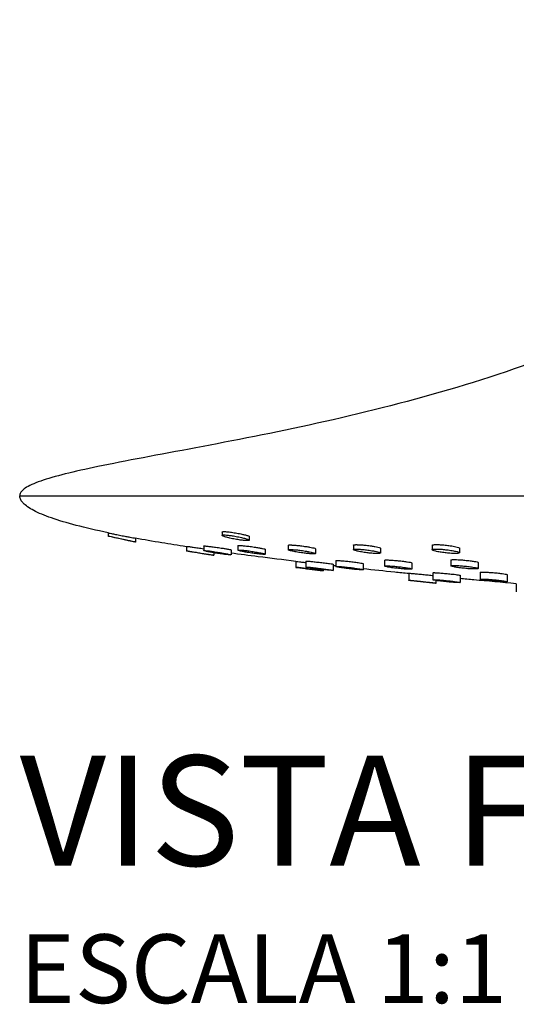
# Model space of a CAD drawing. Units: millimetres. Extents: x -615 to 616, y -195 to 637.
# Drawn here: x -139 to -66, y 282 to 425 of the extents above; entities that cross this region are included whole.
import ezdxf

# ---------------------------------------------------------------- set-up
doc = ezdxf.new("R2010")
doc.units = ezdxf.units.MM
doc.header["$LTSCALE"] = 100
doc.styles.add('Legenda', font='segoeui.ttf', dxfattribs={"height": 8})

# ---------------------------------------------------------------- blocks, each defined once
blk = doc.blocks.new('2107.BL.TET.MT_V1')
for p, q in [((-138.5, -280.76), (138.5, -280.76)), ((-125.64, -286.16), (-125.64, -286.65)), ((-109.07, -286.04), (-109.07, -286.52)), ((-121.68, -286.94), (-121.68, -287.5)), ((-105.11, -286.7), (-105.11, -287.24)), ((-114.25, -288.13), (-114.25, -288.79)), ((-114.25, -288.18), (-114.25, -288.79)), ((-111.73, -288.08), (-111.73, -288.75)), ((-110.29, -289.05), (-110.29, -289.43)), ((-107.77, -288.65), (-107.77, -289.36)), ((-106.76, -288.02), (-106.76, -288.68)), ((-102.8, -288.56), (-102.8, -289.27)), ((-99.45, -287.97), (-99.45, -288.63)), ((-95.5, -288.47), (-95.5, -289.17)), ((-89.97, -287.95), (-89.97, -288.61)), ((-86.01, -288.4), (-86.01, -289.1)), ((-78.52, -287.97), (-78.52, -288.63)), ((-74.56, -288.37), (-74.56, -289.06)), ((-98.33, -290.31), (-98.33, -291.18)), ((-96.87, -290.28), (-96.87, -291.14)), ((-92.91, -290.73), (-92.91, -291.63)), ((-92.52, -290.2), (-92.52, -291.06)), ((-88.57, -290.63), (-88.57, -291.53)), ((-85.43, -290.14), (-85.43, -291)), ((-81.47, -290.53), (-81.47, -291.43)), ((-75.79, -290.11), (-75.79, -290.97)), ((-71.83, -290.46), (-71.83, -291.35)), ((-94.38, -291.5), (-94.38, -291.68)), ((-81.93, -292.1), (-81.93, -293.06)), ((-81.91, -292.04), (-81.91, -293.06)), ((-78.41, -291.97), (-78.41, -292.99)), ((-71.56, -291.9), (-71.56, -292.92)), ((-77.96, -293.08), (-77.96, -293.49)), ((-74.45, -292.34), (-74.45, -293.39)), ((-67.6, -292.23), (-67.6, -293.28)), ((-66.28, -293.57), (-66.28, -294.73))]:
    blk.add_line(p, q)
for points, knots in [([(-13.45, -211.51), (-13.45, -211.84), (-13.51, -212.24), (-13.84, -213.75), (-14.31, -215.12), (-16.81, -220.89), (-20.09, -226.66), (-27.79, -236.96), (-31.65, -241.4), (-42.22, -251.12), (-49.45, -255.38), (-69.36, -263.85), (-82.8, -267.47), (-107.7, -272.98), (-119.14, -274.87), (-130.64, -277.25), (-133.48, -277.94), (-136.43, -278.97), (-137.19, -279.31), (-137.89, -279.79), (-138.04, -279.91), (-138.23, -280.11), (-138.29, -280.19), (-138.41, -280.38), (-138.46, -280.49), (-138.49, -280.66), (-138.5, -280.71), (-138.5, -280.76)], [0, 0, 0, 0, 0.022467, 0.022467, 0.072225, 0.072225, 0.199417, 0.199417, 0.291913, 0.291913, 0.424159, 0.424159, 0.624159, 0.624159, 0.824159, 0.824159, 0.912079, 0.912079, 0.95604, 0.95604, 0.971193, 0.971193, 0.980367, 0.980367, 0.994012, 0.994012, 1, 1, 1, 1]), ([(-125.64, -286.16), (-127.35, -285.8), (-128.9, -285.44), (-131.64, -284.72), (-132.84, -284.36), (-134.9, -283.64), (-135.76, -283.28), (-137.13, -282.56), (-137.64, -282.2), (-138.1, -281.72), (-138.19, -281.61), (-138.37, -281.32), (-138.45, -281.15), (-138.49, -280.91), (-138.5, -280.83), (-138.5, -280.76)], [0.6708597, 0.6708597, 0.6708597, 0.6708597, 0.7366878, 0.7366878, 0.8025158, 0.8025158, 0.8683439, 0.8683439, 0.9341719, 0.9341719, 0.9552627, 0.9552627, 0.9866556, 0.9866556, 1, 1, 1, 1]), ([(-125.64, -286.16), (-125.64, -286.16), (-125.64, -286.16), (-125.64, -286.16), (-125.64, -286.16), (-125.63, -286.17), (-125.63, -286.17), (-125.6, -286.17), (-125.55, -286.18), (-125.41, -286.21), (-125.3, -286.24), (-124.98, -286.3), (-124.78, -286.34), (-124.31, -286.43), (-124.06, -286.48), (-123.54, -286.59), (-123.29, -286.63), (-123.05, -286.68)], [-9.547263, -9.547263, -9.547263, -9.547263, -9.475491, -9.475491, -9.239135, -9.239135, -8.846195, -8.846195, -7.611459, -7.611459, -5.944062, -5.944062, -3.981993, -3.981993, -1.929159, -1.929159, 0, 0, 0, 0]), ([(-106.09, -286.89), (-106.32, -286.83), (-106.57, -286.77), (-107.1, -286.67), (-107.36, -286.62), (-107.81, -286.55), (-108, -286.53), (-108.34, -286.49), (-108.49, -286.47), (-108.66, -286.47), (-108.69, -286.46), (-108.74, -286.46), (-108.76, -286.46), (-108.79, -286.46), (-108.8, -286.46), (-108.83, -286.46), (-108.84, -286.46), (-108.88, -286.46), (-108.9, -286.46), (-109, -286.47), (-109.05, -286.49), (-109.08, -286.53), (-109.07, -286.55), (-108.97, -286.62), (-108.88, -286.66), (-108.63, -286.75), (-108.46, -286.8), (-108.05, -286.91), (-107.8, -286.96), (-107.29, -287.07), (-107.03, -287.11), (-106.54, -287.19), (-106.32, -287.22), (-105.92, -287.27), (-105.75, -287.28), (-105.56, -287.29), (-105.52, -287.29), (-105.46, -287.29), (-105.44, -287.29), (-105.4, -287.29), (-105.39, -287.29), (-105.36, -287.29), (-105.34, -287.29), (-105.29, -287.29), (-105.27, -287.29), (-105.15, -287.28), (-105.11, -287.26), (-105.12, -287.21), (-105.16, -287.18), (-105.31, -287.11), (-105.42, -287.07), (-105.71, -286.98), (-105.89, -286.93), (-106.09, -286.89)], [0, 0, 0, 0, 2.074527, 2.074527, 4.064784, 4.064784, 5.669896, 5.669896, 7.19254, 7.19254, 7.610405, 7.610405, 7.851296, 7.851296, 8.035256, 8.035256, 8.271072, 8.271072, 8.677709, 8.677709, 10.254547, 10.254547, 11.78337, 11.78337, 13.512904, 13.512904, 15.420542, 15.420542, 17.49523, 17.49523, 19.497119, 19.497119, 21.257177, 21.257177, 22.982984, 22.982984, 23.464962, 23.464962, 23.74095, 23.74095, 23.973305, 23.973305, 24.247543, 24.247543, 24.734963, 24.734963, 26.707725, 26.707725, 28.302212, 28.302212, 30.068718, 30.068718, 31.847658, 31.847658, 31.847658, 31.847658]), ([(-109.07, -286.04), (-109.07, -286.03), (-109.06, -286.02), (-109.02, -286), (-108.99, -286), (-108.94, -285.99), (-108.91, -285.99), (-108.86, -285.98), (-108.84, -285.98), (-108.81, -285.98), (-108.8, -285.98), (-108.77, -285.98), (-108.76, -285.98), (-108.72, -285.98), (-108.69, -285.99), (-108.6, -285.99), (-108.52, -285.99), (-108.27, -286.01), (-108.07, -286.03), (-107.63, -286.09), (-107.38, -286.13), (-106.87, -286.22), (-106.6, -286.26), (-106.36, -286.32)], [-9.850679, -9.850679, -9.850679, -9.850679, -8.898337, -8.898337, -8.159396, -8.159396, -7.589782, -7.589782, -7.318205, -7.318205, -7.110096, -7.110096, -6.912432, -6.912432, -6.581532, -6.581532, -5.732047, -5.732047, -3.957234, -3.957234, -2.040581, -2.040581, 0, 0, 0, 0]), ([(-106.36, -286.32), (-106.16, -286.36), (-105.97, -286.4), (-105.62, -286.48), (-105.47, -286.53), (-105.25, -286.6), (-105.18, -286.63), (-105.12, -286.67), (-105.11, -286.68), (-105.11, -286.7)], [-31.782416, -31.782416, -31.782416, -31.782416, -30.112173, -30.112173, -28.278226, -28.278226, -26.602478, -26.602478, -25.741574, -25.741574, -25.741574, -25.741574]), ([(-122.79, -287.27), (-123.01, -287.23), (-123.24, -287.18), (-123.75, -287.07), (-124.01, -287.01), (-124.51, -286.91), (-124.74, -286.85), (-125.12, -286.77), (-125.27, -286.74), (-125.5, -286.69), (-125.58, -286.67), (-125.62, -286.66), (-125.63, -286.66), (-125.64, -286.66), (-125.64, -286.65), (-125.64, -286.65), (-125.64, -286.65), (-125.64, -286.65)], [0, 0, 0, 0, 1.876771, 1.876771, 3.913293, 3.913293, 5.935949, 5.935949, 7.719094, 7.719094, 9.487025, 9.487025, 9.897027, 9.897027, 10.160928, 10.160928, 10.30254, 10.30254, 10.30254, 10.30254]), ([(-123.05, -286.68), (-122.85, -286.72), (-122.65, -286.76), (-122.31, -286.82), (-122.16, -286.85), (-121.89, -286.9), (-121.78, -286.92), (-121.71, -286.93), (-121.7, -286.94), (-121.69, -286.94), (-121.68, -286.94), (-121.68, -286.94), (-121.68, -286.94), (-121.68, -286.94)], [-31.798693, -31.798693, -31.798693, -31.798693, -30.128527, -30.128527, -28.508632, -28.508632, -26.52842, -26.52842, -25.921699, -25.921699, -25.615462, -25.615462, -25.447119, -25.447119, -25.447119, -25.447119]), ([(-121.68, -287.5), (-121.68, -287.5), (-121.68, -287.5), (-121.68, -287.5), (-121.68, -287.5), (-121.69, -287.5), (-121.69, -287.5), (-121.73, -287.49), (-121.77, -287.48), (-121.9, -287.46), (-121.99, -287.44), (-122.21, -287.39), (-122.33, -287.37), (-122.56, -287.32), (-122.67, -287.3), (-122.79, -287.27)], [26.227426, 26.227426, 26.227426, 26.227426, 26.279106, 26.279106, 26.539276, 26.539276, 26.94537, 26.94537, 28.140773, 28.140773, 29.60398, 29.60398, 30.823176, 30.823176, 31.846076, 31.846076, 31.846076, 31.846076]), ([(-114.25, -288.18), (-115.48, -287.99), (-116.67, -287.8), (-119.17, -287.39), (-120.46, -287.17), (-121.68, -286.94)], [0.54798891, 0.54798891, 0.54798891, 0.54798891, 0.58255808, 0.58255808, 0.62361367, 0.62361367, 0.62361367, 0.62361367]), ([(-89.97, -287.95), (-89.97, -287.93), (-89.94, -287.92), (-89.86, -287.9), (-89.84, -287.9), (-89.77, -287.89), (-89.72, -287.89), (-89.64, -287.88), (-89.61, -287.88), (-89.55, -287.88), (-89.53, -287.88), (-89.47, -287.88), (-89.45, -287.88), (-89.37, -287.89), (-89.32, -287.89), (-89.12, -287.89), (-88.96, -287.9), (-88.57, -287.93), (-88.35, -287.95), (-87.86, -288.01), (-87.6, -288.04), (-87.36, -288.07)], [-9.523264, -9.523264, -9.523264, -9.523264, -8.057617, -8.057617, -7.499982, -7.499982, -6.708372, -6.708372, -6.31821, -6.31821, -6.015415, -6.015415, -5.685416, -5.685416, -5.162467, -5.162467, -3.721683, -3.721683, -1.979052, -1.979052, 0, 0, 0, 0]), ([(-78.52, -287.97), (-78.52, -287.95), (-78.49, -287.93), (-78.4, -287.9), (-78.34, -287.9), (-78.21, -287.88), (-78.14, -287.88), (-78.03, -287.88), (-78, -287.88), (-77.93, -287.87), (-77.9, -287.87), (-77.85, -287.87), (-77.82, -287.87), (-77.75, -287.88), (-77.71, -287.88), (-77.56, -287.88), (-77.45, -287.88), (-77.11, -287.9), (-76.88, -287.92), (-76.38, -287.97), (-76.13, -288), (-75.89, -288.03)], [-9.570421, -9.570421, -9.570421, -9.570421, -8.15822, -8.15822, -7.001964, -7.001964, -6.122375, -6.122375, -5.714583, -5.714583, -5.409402, -5.409402, -5.125887, -5.125887, -4.741354, -4.741354, -3.760855, -3.760855, -1.940842, -1.940842, 0, 0, 0, 0]), ([(-114.25, -288.13), (-114.25, -288.13), (-114.24, -288.13), (-114.24, -288.12), (-114.24, -288.12), (-114.23, -288.12), (-114.22, -288.13), (-114.2, -288.13), (-114.18, -288.13), (-114.08, -288.14), (-113.97, -288.15), (-113.67, -288.19), (-113.48, -288.22), (-113.04, -288.28), (-112.79, -288.32), (-112.28, -288.39), (-112.02, -288.43), (-111.77, -288.47)], [-9.196548, -9.196548, -9.196548, -9.196548, -8.951298, -8.951298, -8.636283, -8.636283, -8.275112, -8.275112, -7.670625, -7.670625, -5.852821, -5.852821, -3.978927, -3.978927, -1.974023, -1.974023, 0, 0, 0, 0]), ([(-111.77, -289.22), (-112.01, -289.19), (-112.26, -289.15), (-112.77, -289.06), (-113.02, -289.02), (-113.48, -288.94), (-113.67, -288.91), (-113.97, -288.85), (-114.09, -288.83), (-114.2, -288.81), (-114.23, -288.8), (-114.25, -288.8), (-114.25, -288.8), (-114.25, -288.79)], [0, 0, 0, 0, 1.90908, 1.90908, 3.940642, 3.940642, 5.903991, 5.903991, 7.675253, 7.675253, 8.834651, 8.834651, 9.244266, 9.244266, 9.244266, 9.244266]), ([(-111.72, -289.18), (-111.96, -289.14), (-112.22, -289.09), (-112.74, -289.01), (-112.99, -288.97), (-113.44, -288.9), (-113.63, -288.87), (-113.95, -288.83), (-114.07, -288.81), (-114.18, -288.8), (-114.2, -288.8), (-114.22, -288.79), (-114.23, -288.79), (-114.24, -288.79), (-114.24, -288.79), (-114.25, -288.79), (-114.25, -288.79), (-114.24, -288.8), (-114.23, -288.8), (-114.17, -288.81), (-114.08, -288.83), (-113.82, -288.88), (-113.68, -288.91), (-113.32, -288.97), (-113.11, -289), (-112.64, -289.08), (-112.39, -289.12), (-111.87, -289.21), (-111.61, -289.25), (-111.15, -289.32), (-110.95, -289.35), (-110.61, -289.4), (-110.48, -289.41), (-110.37, -289.43), (-110.34, -289.43), (-110.32, -289.43), (-110.31, -289.43), (-110.3, -289.43), (-110.29, -289.43), (-110.29, -289.43), (-110.29, -289.43), (-110.29, -289.43), (-110.3, -289.42), (-110.37, -289.41), (-110.47, -289.39), (-110.73, -289.34), (-110.88, -289.32), (-111.25, -289.25), (-111.47, -289.22), (-111.72, -289.18)], [0, 0, 0, 0, 1.970335, 1.970335, 3.985402, 3.985402, 5.877992, 5.877992, 7.797952, 7.797952, 8.416409, 8.416409, 8.779435, 8.779435, 9.095149, 9.095149, 9.479241, 9.479241, 10.189911, 10.189911, 12.185238, 12.185238, 13.845129, 13.845129, 15.664752, 15.664752, 17.634886, 17.634886, 19.650928, 19.650928, 21.557847, 21.557847, 23.550851, 23.550851, 24.218893, 24.218893, 24.611695, 24.611695, 24.952068, 24.952068, 25.362955, 25.362955, 26.108426, 26.108426, 28.101608, 28.101608, 29.763973, 29.763973, 31.707498, 31.707498, 31.707498, 31.707498]), ([(-110.3, -289.43), (-110.3, -289.43), (-110.3, -289.43), (-110.31, -289.43), (-110.31, -289.43), (-110.33, -289.43), (-110.34, -289.43), (-110.39, -289.43), (-110.43, -289.42), (-110.57, -289.4), (-110.66, -289.39), (-110.92, -289.35), (-111.09, -289.33), (-111.43, -289.28), (-111.59, -289.25), (-111.77, -289.22)], [25.325436, 25.325436, 25.325436, 25.325436, 25.488456, 25.488456, 25.836696, 25.836696, 26.307403, 26.307403, 27.328399, 27.328399, 28.669831, 28.669831, 30.311408, 30.311408, 31.690265, 31.690265, 31.690265, 31.690265]), ([(-111.73, -288.08), (-111.73, -288.08), (-111.72, -288.07), (-111.71, -288.07), (-111.7, -288.07), (-111.68, -288.07), (-111.67, -288.07), (-111.65, -288.07), (-111.64, -288.07), (-111.6, -288.07), (-111.57, -288.07), (-111.47, -288.08), (-111.37, -288.09), (-111.1, -288.12), (-110.92, -288.14), (-110.5, -288.19), (-110.26, -288.22), (-109.74, -288.29), (-109.47, -288.33), (-109.21, -288.37)], [-9.293739, -9.293739, -9.293739, -9.293739, -8.699583, -8.699583, -8.284955, -8.284955, -7.969121, -7.969121, -7.630863, -7.630863, -7.107332, -7.107332, -5.730272, -5.730272, -4.006617, -4.006617, -2.03152, -2.03152, 0, 0, 0, 0]), ([(-109.16, -289.07), (-109.41, -289.03), (-109.68, -288.99), (-110.2, -288.91), (-110.45, -288.87), (-110.88, -288.81), (-111.07, -288.79), (-111.35, -288.76), (-111.46, -288.75), (-111.57, -288.74), (-111.6, -288.74), (-111.63, -288.74), (-111.65, -288.74), (-111.67, -288.74), (-111.68, -288.74), (-111.7, -288.74), (-111.71, -288.74), (-111.73, -288.74), (-111.73, -288.74), (-111.72, -288.76), (-111.7, -288.76), (-111.62, -288.79), (-111.53, -288.81), (-111.3, -288.86), (-111.15, -288.9), (-110.77, -288.97), (-110.55, -289.01), (-110.06, -289.09), (-109.79, -289.13), (-109.27, -289.21), (-109.02, -289.25), (-108.59, -289.3), (-108.42, -289.32), (-108.15, -289.35), (-108.04, -289.36), (-107.94, -289.37), (-107.91, -289.37), (-107.87, -289.37), (-107.85, -289.37), (-107.83, -289.37), (-107.82, -289.37), (-107.8, -289.37), (-107.79, -289.37), (-107.77, -289.37), (-107.77, -289.36), (-107.79, -289.35), (-107.82, -289.34), (-107.94, -289.31), (-108.04, -289.28), (-108.29, -289.23), (-108.45, -289.2), (-108.8, -289.14), (-108.97, -289.11), (-109.16, -289.07)], [0, 0, 0, 0, 2.027418, 2.027418, 4.014279, 4.014279, 5.776534, 5.776534, 7.238346, 7.238346, 7.774751, 7.774751, 8.114622, 8.114622, 8.427303, 8.427303, 8.831208, 8.831208, 9.653262, 9.653262, 10.708252, 10.708252, 12.279732, 12.279732, 14.022299, 14.022299, 15.918456, 15.918456, 17.968445, 17.968445, 19.944179, 19.944179, 21.680684, 21.680684, 23.057006, 23.057006, 23.605135, 23.605135, 23.965207, 23.965207, 24.304449, 24.304449, 24.752501, 24.752501, 25.688858, 25.688858, 26.900229, 26.900229, 28.512507, 28.512507, 30.195069, 30.195069, 31.691002, 31.691002, 31.691002, 31.691002]), ([(-109.31, -289.21), (-109.54, -289.17), (-109.79, -289.14), (-110.11, -289.08), (-110.2, -289.07), (-110.29, -289.05)], [0, 0, 0, 0, 1.849571, 1.849571, 2.535966, 2.535966, 2.535966, 2.535966]), ([(-107.83, -289.37), (-107.84, -289.37), (-107.84, -289.37), (-107.85, -289.37), (-107.86, -289.37), (-107.88, -289.37), (-107.9, -289.37), (-107.94, -289.37), (-107.97, -289.37), (-108.11, -289.36), (-108.24, -289.35), (-108.54, -289.31), (-108.7, -289.29), (-109.01, -289.25), (-109.16, -289.23), (-109.31, -289.21)], [25.983741, 25.983741, 25.983741, 25.983741, 26.021161, 26.021161, 26.357474, 26.357474, 26.726437, 26.726437, 27.312697, 27.312697, 29.036829, 29.036829, 30.521042, 30.521042, 31.696464, 31.696464, 31.696464, 31.696464]), ([(-109.21, -288.37), (-109.02, -288.4), (-108.83, -288.43), (-108.46, -288.49), (-108.29, -288.52), (-108.03, -288.57), (-107.93, -288.59), (-107.82, -288.62), (-107.79, -288.63), (-107.77, -288.64), (-107.77, -288.64), (-107.77, -288.65)], [-31.658367, -31.658367, -31.658367, -31.658367, -30.076943, -30.076943, -28.312262, -28.312262, -26.702404, -26.702404, -25.503914, -25.503914, -25.1237, -25.1237, -25.1237, -25.1237]), ([(-98.33, -290.31), (-100.22, -290.09), (-102.05, -289.86), (-105.17, -289.46), (-106.49, -289.29), (-107.77, -289.11)], [0.41833572, 0.41833572, 0.41833572, 0.41833572, 0.45939131, 0.45939131, 0.49123525, 0.49123525, 0.49123525, 0.49123525]), ([(-104.15, -288.95), (-104.4, -288.91), (-104.67, -288.87), (-105.18, -288.79), (-105.43, -288.76), (-105.87, -288.71), (-106.07, -288.69), (-106.32, -288.67), (-106.4, -288.66), (-106.5, -288.66), (-106.52, -288.66), (-106.56, -288.66), (-106.58, -288.66), (-106.61, -288.66), (-106.63, -288.66), (-106.66, -288.66), (-106.68, -288.66), (-106.72, -288.66), (-106.74, -288.67), (-106.77, -288.68), (-106.76, -288.69), (-106.71, -288.72), (-106.65, -288.74), (-106.46, -288.8), (-106.32, -288.83), (-105.98, -288.9), (-105.77, -288.94), (-105.29, -289.02), (-105.03, -289.07), (-104.51, -289.14), (-104.25, -289.18), (-103.8, -289.23), (-103.61, -289.25), (-103.32, -289.28), (-103.22, -289.28), (-103.09, -289.29), (-103.06, -289.29), (-103.01, -289.29), (-102.99, -289.29), (-102.96, -289.29), (-102.94, -289.29), (-102.91, -289.29), (-102.89, -289.29), (-102.84, -289.29), (-102.82, -289.28), (-102.8, -289.27), (-102.8, -289.26), (-102.86, -289.23), (-102.92, -289.21), (-103.12, -289.15), (-103.26, -289.12), (-103.53, -289.06), (-103.65, -289.04), (-103.89, -289), (-104.02, -288.97), (-104.15, -288.95)], [0, 0, 0, 0, 2.027766, 2.027766, 3.974725, 3.974725, 5.788937, 5.788937, 6.79568, 6.79568, 7.18822, 7.18822, 7.476729, 7.476729, 7.786373, 7.786373, 8.198509, 8.198509, 9.081109, 9.081109, 10.238107, 10.238107, 11.832809, 11.832809, 13.595689, 13.595689, 15.511295, 15.511295, 17.541467, 17.541467, 19.503408, 19.503408, 21.275862, 21.275862, 22.477457, 22.477457, 22.985432, 22.985432, 23.297335, 23.297335, 23.629903, 23.629903, 24.067249, 24.067249, 24.975968, 24.975968, 26.148708, 26.148708, 27.750356, 27.750356, 29.511077, 29.511077, 30.617045, 30.617045, 31.688825, 31.688825, 31.688825, 31.688825]), ([(-106.76, -288.02), (-106.76, -288.01), (-106.74, -288), (-106.7, -288), (-106.68, -288), (-106.64, -288), (-106.63, -288), (-106.59, -288), (-106.58, -288), (-106.54, -288), (-106.51, -288), (-106.42, -288), (-106.35, -288), (-106.12, -288.02), (-105.92, -288.04), (-105.48, -288.09), (-105.24, -288.11), (-104.73, -288.18), (-104.46, -288.22), (-104.21, -288.26)], [-9.385486, -9.385486, -9.385486, -9.385486, -8.24154, -8.24154, -7.741414, -7.741414, -7.412276, -7.412276, -7.100444, -7.100444, -6.691355, -6.691355, -5.809384, -5.809384, -3.950743, -3.950743, -2.018068, -2.018068, 0, 0, 0, 0]), ([(-104.21, -288.26), (-104.01, -288.29), (-103.82, -288.32), (-103.46, -288.38), (-103.3, -288.41), (-103.04, -288.47), (-102.95, -288.49), (-102.83, -288.53), (-102.8, -288.55), (-102.8, -288.56)], [-31.664698, -31.664698, -31.664698, -31.664698, -30.056612, -30.056612, -28.323085, -28.323085, -26.650332, -26.650332, -25.217121, -25.217121, -25.217121, -25.217121]), ([(-96.81, -288.84), (-97.06, -288.8), (-97.32, -288.76), (-97.83, -288.69), (-98.07, -288.66), (-98.52, -288.62), (-98.73, -288.6), (-98.96, -288.59), (-99.01, -288.59), (-99.09, -288.58), (-99.11, -288.58), (-99.16, -288.58), (-99.18, -288.58), (-99.22, -288.58), (-99.24, -288.58), (-99.3, -288.59), (-99.33, -288.59), (-99.44, -288.6), (-99.47, -288.62), (-99.43, -288.67), (-99.37, -288.69), (-99.19, -288.75), (-99.06, -288.79), (-98.72, -288.86), (-98.51, -288.9), (-98.04, -288.99), (-97.78, -289.03), (-97.26, -289.1), (-97.01, -289.13), (-96.54, -289.18), (-96.33, -289.2), (-96.07, -289.21), (-95.99, -289.21), (-95.9, -289.22), (-95.86, -289.22), (-95.81, -289.22), (-95.79, -289.22), (-95.74, -289.22), (-95.72, -289.22), (-95.66, -289.22), (-95.63, -289.21), (-95.53, -289.2), (-95.49, -289.19), (-95.5, -289.15), (-95.54, -289.13), (-95.68, -289.08), (-95.8, -289.04), (-96.06, -288.98), (-96.19, -288.95), (-96.48, -288.9), (-96.64, -288.87), (-96.81, -288.84)], [0, 0, 0, 0, 2.013622, 2.013622, 3.899863, 3.899863, 5.818986, 5.818986, 6.411631, 6.411631, 6.761549, 6.761549, 7.059047, 7.059047, 7.418681, 7.418681, 8.069304, 8.069304, 10.059244, 10.059244, 11.7054, 11.7054, 13.51353, 13.51353, 15.472936, 15.472936, 17.491885, 17.491885, 19.410242, 19.410242, 21.317341, 21.317341, 22.108072, 22.108072, 22.516409, 22.516409, 22.841063, 22.841063, 23.201742, 23.201742, 23.785246, 23.785246, 25.57714, 25.57714, 27.18336, 27.18336, 28.948237, 28.948237, 30.338788, 30.338788, 31.698841, 31.698841, 31.698841, 31.698841]), ([(-99.45, -287.97), (-99.45, -287.96), (-99.42, -287.94), (-99.34, -287.93), (-99.31, -287.93), (-99.25, -287.93), (-99.22, -287.93), (-99.18, -287.93), (-99.16, -287.93), (-99.11, -287.93), (-99.09, -287.93), (-99.02, -287.93), (-98.97, -287.93), (-98.75, -287.94), (-98.56, -287.95), (-98.12, -287.99), (-97.89, -288.02), (-97.38, -288.08), (-97.12, -288.12), (-96.87, -288.15)], [-9.466199, -9.466199, -9.466199, -9.466199, -7.970903, -7.970903, -7.27664, -7.27664, -6.905846, -6.905846, -6.603187, -6.603187, -6.257336, -6.257336, -5.672745, -5.672745, -3.867186, -3.867186, -2.002913, -2.002913, 0, 0, 0, 0]), ([(-96.87, -288.15), (-96.68, -288.18), (-96.51, -288.21), (-96.19, -288.27), (-96.04, -288.3), (-95.78, -288.35), (-95.67, -288.38), (-95.53, -288.43), (-95.5, -288.45), (-95.5, -288.47), (-95.5, -288.47), (-95.5, -288.47)], [-31.664883, -31.664883, -31.664883, -31.664883, -30.177556, -30.177556, -28.656694, -28.656694, -26.902514, -26.902514, -25.305211, -25.305211, -25.299534, -25.299534, -25.299534, -25.299534]), ([(-87.29, -288.76), (-87.54, -288.72), (-87.8, -288.68), (-88.29, -288.62), (-88.52, -288.59), (-88.92, -288.56), (-89.1, -288.55), (-89.31, -288.54), (-89.36, -288.54), (-89.44, -288.54), (-89.47, -288.54), (-89.52, -288.54), (-89.55, -288.54), (-89.6, -288.54), (-89.63, -288.54), (-89.71, -288.54), (-89.76, -288.54), (-89.9, -288.56), (-89.96, -288.58), (-89.97, -288.63), (-89.94, -288.65), (-89.8, -288.72), (-89.69, -288.75), (-89.38, -288.83), (-89.19, -288.87), (-88.73, -288.95), (-88.48, -288.99), (-87.97, -289.06), (-87.72, -289.09), (-87.23, -289.14), (-86.99, -289.15), (-86.72, -289.17), (-86.65, -289.17), (-86.56, -289.17), (-86.53, -289.17), (-86.47, -289.17), (-86.44, -289.17), (-86.38, -289.17), (-86.35, -289.17), (-86.28, -289.17), (-86.23, -289.17), (-86.08, -289.15), (-86.02, -289.13), (-86, -289.09), (-86.03, -289.06), (-86.16, -289.01), (-86.26, -288.97), (-86.52, -288.91), (-86.65, -288.87), (-86.95, -288.81), (-87.12, -288.78), (-87.29, -288.76)], [0, 0, 0, 0, 1.991519, 1.991519, 3.775141, 3.775141, 5.315937, 5.315937, 5.853461, 5.853461, 6.185494, 6.185494, 6.48538, 6.48538, 6.865294, 6.865294, 7.615409, 7.615409, 9.600617, 9.600617, 11.264563, 11.264563, 13.088538, 13.088538, 15.06346, 15.06346, 17.076905, 17.076905, 18.974725, 18.974725, 20.963672, 20.963672, 21.605208, 21.605208, 21.977619, 21.977619, 22.294936, 22.294936, 22.678189, 22.678189, 23.366442, 23.366442, 25.356648, 25.356648, 27.005294, 27.005294, 28.807788, 28.807788, 30.248434, 30.248434, 31.697468, 31.697468, 31.697468, 31.697468]), ([(-87.36, -288.07), (-87.17, -288.1), (-87, -288.13), (-86.68, -288.19), (-86.54, -288.22), (-86.28, -288.28), (-86.17, -288.31), (-86.04, -288.36), (-86.01, -288.38), (-86.01, -288.4)], [-31.659508, -31.659508, -31.659508, -31.659508, -30.161208, -30.161208, -28.682739, -28.682739, -26.877707, -26.877707, -25.357513, -25.357513, -25.357513, -25.357513]), ([(-75.82, -288.71), (-76.06, -288.67), (-76.31, -288.64), (-76.8, -288.59), (-77.03, -288.56), (-77.39, -288.54), (-77.52, -288.53), (-77.69, -288.53), (-77.74, -288.53), (-77.82, -288.53), (-77.84, -288.53), (-77.9, -288.53), (-77.93, -288.53), (-77.99, -288.53), (-78.03, -288.53), (-78.13, -288.53), (-78.2, -288.54), (-78.32, -288.55), (-78.38, -288.56), (-78.49, -288.59), (-78.52, -288.61), (-78.51, -288.66), (-78.47, -288.69), (-78.3, -288.76), (-78.17, -288.8), (-77.83, -288.88), (-77.62, -288.93), (-77.14, -289), (-76.89, -289.04), (-76.41, -289.09), (-76.18, -289.11), (-75.8, -289.14), (-75.63, -289.15), (-75.42, -289.16), (-75.36, -289.16), (-75.27, -289.16), (-75.24, -289.16), (-75.17, -289.16), (-75.14, -289.16), (-75.07, -289.16), (-75.04, -289.16), (-74.93, -289.16), (-74.86, -289.15), (-74.73, -289.14), (-74.68, -289.13), (-74.58, -289.1), (-74.55, -289.08), (-74.57, -289.03), (-74.62, -289), (-74.8, -288.92), (-74.93, -288.88), (-75.2, -288.82), (-75.31, -288.8), (-75.55, -288.75), (-75.68, -288.73), (-75.82, -288.71)], [0, 0, 0, 0, 1.957137, 1.957137, 3.727699, 3.727699, 4.847189, 4.847189, 5.310485, 5.310485, 5.593833, 5.593833, 5.896089, 5.896089, 6.295381, 6.295381, 7.140252, 7.140252, 8.242002, 8.242002, 9.821557, 9.821557, 11.571564, 11.571564, 13.474576, 13.474576, 15.506424, 15.506424, 17.477835, 17.477835, 19.190313, 19.190313, 20.555172, 20.555172, 21.087248, 21.087248, 21.433653, 21.433653, 21.758111, 21.758111, 22.184352, 22.184352, 23.070005, 23.070005, 24.212742, 24.212742, 25.804592, 25.804592, 27.557202, 27.557202, 29.456493, 29.456493, 30.545851, 30.545851, 31.684824, 31.684824, 31.684824, 31.684824]), ([(-75.89, -288.03), (-75.73, -288.05), (-75.58, -288.08), (-75.31, -288.12), (-75.19, -288.15), (-74.92, -288.21), (-74.79, -288.24), (-74.61, -288.31), (-74.57, -288.33), (-74.56, -288.36), (-74.56, -288.36), (-74.56, -288.37)], [-31.652303, -31.652303, -31.652303, -31.652303, -30.382181, -30.382181, -29.177498, -29.177498, -27.288769, -27.288769, -25.543472, -25.543472, -25.398087, -25.398087, -25.398087, -25.398087]), ([(-98.33, -290.31), (-98.33, -290.31), (-98.33, -290.31), (-98.33, -290.31), (-98.32, -290.31), (-98.28, -290.32), (-98.25, -290.32), (-98.11, -290.34), (-97.97, -290.35), (-97.62, -290.39), (-97.41, -290.42), (-97.08, -290.46), (-96.98, -290.47), (-96.87, -290.48)], [-9.654522, -9.654522, -9.654522, -9.654522, -9.392389, -9.392389, -8.804761, -8.804761, -7.784587, -7.784587, -5.866804, -5.866804, -3.908127, -3.908127, -3.082386, -3.082386, -3.082386, -3.082386]), ([(-96.87, -290.28), (-96.87, -290.28), (-96.87, -290.28), (-96.87, -290.27), (-96.87, -290.27), (-96.85, -290.27), (-96.83, -290.27), (-96.81, -290.27), (-96.79, -290.27), (-96.74, -290.27), (-96.71, -290.27), (-96.57, -290.28), (-96.45, -290.29), (-96.13, -290.32), (-95.92, -290.34), (-95.46, -290.39), (-95.2, -290.42), (-94.68, -290.48), (-94.42, -290.51), (-94.18, -290.54)], [-9.746056, -9.746056, -9.746056, -9.746056, -9.730134, -9.730134, -9.090389, -9.090389, -8.603966, -8.603966, -8.150989, -8.150989, -7.427721, -7.427721, -5.850432, -5.850432, -3.961512, -3.961512, -1.969758, -1.969758, 0, 0, 0, 0]), ([(-94.18, -290.54), (-94.04, -290.55), (-93.91, -290.57), (-93.66, -290.6), (-93.54, -290.62), (-93.28, -290.65), (-93.16, -290.67), (-92.98, -290.7), (-92.93, -290.72), (-92.92, -290.72), (-92.91, -290.72), (-92.91, -290.73)], [-31.59281, -31.59281, -31.59281, -31.59281, -30.473581, -30.473581, -29.253495, -29.253495, -27.592962, -27.592962, -25.826354, -25.826354, -25.543422, -25.543422, -25.543422, -25.543422]), ([(-92.52, -290.2), (-92.52, -290.2), (-92.52, -290.2), (-92.5, -290.19), (-92.48, -290.19), (-92.44, -290.19), (-92.42, -290.19), (-92.37, -290.19), (-92.35, -290.19), (-92.29, -290.19), (-92.25, -290.19), (-92.13, -290.19), (-92.03, -290.2), (-91.75, -290.22), (-91.55, -290.23), (-91.08, -290.27), (-90.83, -290.3), (-90.31, -290.35), (-90.05, -290.38), (-89.8, -290.41)], [-9.829173, -9.829173, -9.829173, -9.829173, -9.309928, -9.309928, -8.504649, -8.504649, -7.993445, -7.993445, -7.530919, -7.530919, -6.950468, -6.950468, -5.850073, -5.850073, -3.972386, -3.972386, -2.009872, -2.009872, 0, 0, 0, 0]), ([(-89.8, -290.41), (-89.67, -290.43), (-89.55, -290.45), (-89.31, -290.48), (-89.2, -290.5), (-88.94, -290.54), (-88.82, -290.56), (-88.64, -290.6), (-88.59, -290.61), (-88.57, -290.62), (-88.57, -290.63), (-88.57, -290.63)], [-31.595393, -31.595393, -31.595393, -31.595393, -30.516691, -30.516691, -29.390673, -29.390673, -27.656156, -27.656156, -26.063715, -26.063715, -25.630176, -25.630176, -25.630176, -25.630176]), ([(-85.43, -290.14), (-85.43, -290.13), (-85.42, -290.13), (-85.38, -290.12), (-85.34, -290.11), (-85.26, -290.11), (-85.23, -290.11), (-85.17, -290.1), (-85.14, -290.1), (-85.07, -290.1), (-85.03, -290.1), (-84.93, -290.11), (-84.86, -290.11), (-84.61, -290.12), (-84.4, -290.13), (-83.94, -290.17), (-83.69, -290.19), (-83.18, -290.24), (-82.92, -290.27), (-82.67, -290.3)], [-9.904198, -9.904198, -9.904198, -9.904198, -9.181451, -9.181451, -8.034554, -8.034554, -7.45379, -7.45379, -7.002581, -7.002581, -6.514999, -6.514999, -5.761564, -5.761564, -3.91852, -3.91852, -2.000212, -2.000212, 0, 0, 0, 0]), ([(-82.67, -290.3), (-82.48, -290.32), (-82.3, -290.35), (-81.98, -290.4), (-81.84, -290.42), (-81.62, -290.47), (-81.54, -290.49), (-81.48, -290.52), (-81.47, -290.53), (-81.47, -290.53)], [-31.598396, -31.598396, -31.598396, -31.598396, -30.002345, -30.002345, -28.322369, -28.322369, -26.614435, -26.614435, -25.705492, -25.705492, -25.705492, -25.705492]), ([(-75.79, -290.11), (-75.79, -290.1), (-75.77, -290.09), (-75.68, -290.07), (-75.62, -290.06), (-75.5, -290.06), (-75.45, -290.06), (-75.37, -290.06), (-75.34, -290.06), (-75.26, -290.06), (-75.22, -290.06), (-75.12, -290.06), (-75.05, -290.06), (-74.83, -290.07), (-74.66, -290.08), (-74.25, -290.1), (-74.01, -290.12), (-73.51, -290.17), (-73.25, -290.19), (-73.01, -290.22)], [-9.974609, -9.974609, -9.974609, -9.974609, -8.638509, -8.638509, -7.39324, -7.39324, -6.796171, -6.796171, -6.347833, -6.347833, -5.933399, -5.933399, -5.275877, -5.275877, -3.831494, -3.831494, -1.983477, -1.983477, 0, 0, 0, 0]), ([(-73.01, -290.22), (-72.79, -290.25), (-72.58, -290.28), (-72.23, -290.34), (-72.09, -290.36), (-71.91, -290.41), (-71.85, -290.44), (-71.84, -290.46), (-71.83, -290.46), (-71.83, -290.46)], [-31.595637, -31.595637, -31.595637, -31.595637, -29.68952, -29.68952, -27.831644, -27.831644, -26.108444, -26.108444, -25.772688, -25.772688, -25.772688, -25.772688]), ([(-95.28, -291.56), (-95.48, -291.54), (-95.7, -291.51), (-96.19, -291.45), (-96.44, -291.42), (-96.95, -291.35), (-97.2, -291.32), (-97.63, -291.27), (-97.82, -291.24), (-98.1, -291.21), (-98.2, -291.19), (-98.29, -291.18), (-98.31, -291.18), (-98.33, -291.18), (-98.33, -291.18), (-98.33, -291.18), (-98.33, -291.18), (-98.33, -291.18)], [0, 0, 0, 0, 1.818093, 1.818093, 3.771455, 3.771455, 5.773331, 5.773331, 7.689969, 7.689969, 9.433084, 9.433084, 10.208728, 10.208728, 10.734177, 10.734177, 10.802723, 10.802723, 10.802723, 10.802723]), ([(-98.33, -291.18), (-98.08, -291.21), (-97.82, -291.24), (-97.3, -291.31), (-97.04, -291.34), (-96.51, -291.41), (-96.25, -291.44), (-95.72, -291.51), (-95.45, -291.55), (-94.92, -291.61), (-94.65, -291.65), (-94.38, -291.68)], [0.58506372, 0.58506372, 0.58506372, 0.58506372, 0.59069251, 0.59069251, 0.5963213, 0.5963213, 0.60195009, 0.60195009, 0.60757888, 0.60757888, 0.61320767, 0.61320767, 0.61320767, 0.61320767]), ([(-93.8, -291.48), (-94.01, -291.45), (-94.24, -291.42), (-94.74, -291.35), (-95.01, -291.32), (-95.52, -291.26), (-95.77, -291.23), (-96.19, -291.18), (-96.37, -291.17), (-96.59, -291.15), (-96.65, -291.14), (-96.74, -291.14), (-96.77, -291.14), (-96.81, -291.13), (-96.82, -291.13), (-96.85, -291.13), (-96.86, -291.13), (-96.87, -291.14), (-96.87, -291.14), (-96.85, -291.15), (-96.78, -291.17), (-96.57, -291.21), (-96.44, -291.23), (-96.12, -291.27), (-95.92, -291.3), (-95.47, -291.36), (-95.22, -291.4), (-94.7, -291.46), (-94.44, -291.49), (-93.96, -291.55), (-93.74, -291.57), (-93.39, -291.61), (-93.25, -291.62), (-93.1, -291.63), (-93.06, -291.63), (-93, -291.64), (-92.98, -291.64), (-92.95, -291.64), (-92.94, -291.64), (-92.92, -291.63), (-92.91, -291.63), (-92.92, -291.63), (-92.94, -291.62), (-93.05, -291.59), (-93.14, -291.58), (-93.4, -291.54), (-93.58, -291.51), (-93.8, -291.48)], [0, 0, 0, 0, 1.892633, 1.892633, 3.928386, 3.928386, 5.894234, 5.894234, 7.777127, 7.777127, 8.771694, 8.771694, 9.402066, 9.402066, 9.884482, 9.884482, 10.397545, 10.397545, 11.172214, 11.172214, 13.137947, 13.137947, 14.816232, 14.816232, 16.633891, 16.633891, 18.588346, 18.588346, 20.590121, 20.590121, 22.505993, 22.505993, 24.218264, 24.218264, 24.997523, 24.997523, 25.527678, 25.527678, 26.033702, 26.033702, 26.701306, 26.701306, 28.040808, 28.040808, 29.638945, 29.638945, 31.619983, 31.619983, 31.619983, 31.619983]), ([(-94.38, -291.68), (-94.38, -291.68), (-94.38, -291.68), (-94.38, -291.68), (-94.38, -291.68), (-94.41, -291.68), (-94.43, -291.67), (-94.52, -291.66), (-94.63, -291.65), (-94.92, -291.61), (-95.09, -291.59), (-95.28, -291.56)], [26.611118, 26.611118, 26.611118, 26.611118, 26.675851, 26.675851, 27.220238, 27.220238, 28.012307, 28.012307, 29.846785, 29.846785, 31.616458, 31.616458, 31.616458, 31.616458]), ([(-89.42, -291.35), (-89.63, -291.32), (-89.87, -291.28), (-90.38, -291.22), (-90.64, -291.19), (-91.15, -291.13), (-91.38, -291.11), (-91.79, -291.07), (-91.97, -291.06), (-92.17, -291.05), (-92.22, -291.05), (-92.3, -291.05), (-92.33, -291.04), (-92.38, -291.04), (-92.41, -291.04), (-92.45, -291.05), (-92.47, -291.05), (-92.52, -291.05), (-92.53, -291.06), (-92.51, -291.08), (-92.47, -291.09), (-92.32, -291.13), (-92.2, -291.16), (-91.9, -291.21), (-91.71, -291.24), (-91.27, -291.3), (-91.02, -291.34), (-90.5, -291.4), (-90.24, -291.43), (-89.76, -291.48), (-89.54, -291.5), (-89.19, -291.53), (-89.06, -291.54), (-88.9, -291.54), (-88.86, -291.55), (-88.78, -291.55), (-88.75, -291.55), (-88.7, -291.55), (-88.68, -291.55), (-88.63, -291.55), (-88.61, -291.55), (-88.57, -291.54), (-88.56, -291.53), (-88.59, -291.51), (-88.65, -291.49), (-88.81, -291.45), (-88.91, -291.43), (-89.15, -291.39), (-89.28, -291.37), (-89.42, -291.35)], [0, 0, 0, 0, 1.953654, 1.953654, 3.95564, 3.95564, 5.867606, 5.867606, 7.634777, 7.634777, 8.382173, 8.382173, 8.875908, 8.875908, 9.339915, 9.339915, 9.946835, 9.946835, 11.172939, 11.172939, 12.738115, 12.738115, 14.453311, 14.453311, 16.307234, 16.307234, 18.301256, 18.301256, 20.288944, 20.288944, 22.150929, 22.150929, 23.578768, 23.578768, 24.200798, 24.200798, 24.708701, 24.708701, 25.198131, 25.198131, 25.852108, 25.852108, 27.196461, 27.196461, 28.789284, 28.789284, 30.297618, 30.297618, 31.614327, 31.614327, 31.614327, 31.614327]), ([(-81.91, -292.1), (-82.6, -292.03), (-83.29, -291.96), (-85.53, -291.73), (-87.07, -291.57), (-88.57, -291.41)], [0.30958949, 0.30958949, 0.30958949, 0.30958949, 0.32223027, 0.32223027, 0.35145073, 0.35145073, 0.35145073, 0.35145073]), ([(-82.29, -291.23), (-82.51, -291.2), (-82.75, -291.16), (-83.26, -291.1), (-83.52, -291.07), (-84.01, -291.02), (-84.24, -291), (-84.6, -290.98), (-84.74, -290.97), (-84.92, -290.96), (-84.97, -290.96), (-85.05, -290.96), (-85.08, -290.96), (-85.14, -290.96), (-85.17, -290.96), (-85.23, -290.96), (-85.27, -290.96), (-85.35, -290.97), (-85.39, -290.97), (-85.44, -291), (-85.42, -291.02), (-85.3, -291.06), (-85.2, -291.09), (-84.92, -291.14), (-84.75, -291.17), (-84.32, -291.24), (-84.07, -291.27), (-83.56, -291.33), (-83.29, -291.36), (-82.8, -291.41), (-82.57, -291.43), (-82.23, -291.45), (-82.11, -291.46), (-81.95, -291.46), (-81.9, -291.46), (-81.81, -291.46), (-81.78, -291.46), (-81.71, -291.46), (-81.68, -291.46), (-81.61, -291.46), (-81.58, -291.46), (-81.48, -291.45), (-81.45, -291.43), (-81.5, -291.4), (-81.56, -291.37), (-81.72, -291.33), (-81.82, -291.31), (-82.04, -291.27), (-82.16, -291.25), (-82.29, -291.23)], [0, 0, 0, 0, 2.00849, 2.00849, 3.988877, 3.988877, 5.813175, 5.813175, 7.157455, 7.157455, 7.731421, 7.731421, 8.153702, 8.153702, 8.603955, 8.603955, 9.192523, 9.192523, 10.383717, 10.383717, 12.375723, 12.375723, 14.120846, 14.120846, 16.004319, 16.004319, 18.031764, 18.031764, 20.002958, 20.002958, 21.883295, 21.883295, 23.070618, 23.070618, 23.677301, 23.677301, 24.147585, 24.147585, 24.652093, 24.652093, 25.412461, 25.412461, 27.34374, 27.34374, 29.015671, 29.015671, 30.369597, 30.369597, 31.618984, 31.618984, 31.618984, 31.618984]), ([(-81.91, -292.04), (-81.91, -292.04), (-81.91, -292.04), (-81.89, -292.04), (-81.87, -292.04), (-81.82, -292.04), (-81.78, -292.04), (-81.65, -292.05), (-81.54, -292.06), (-81.24, -292.08), (-81.04, -292.1), (-80.58, -292.14), (-80.32, -292.17), (-79.8, -292.22), (-79.55, -292.24), (-79.3, -292.27)], [-9.523751, -9.523751, -9.523751, -9.523751, -8.982863, -8.982863, -8.27975, -8.27975, -7.394774, -7.394774, -5.879192, -5.879192, -3.950273, -3.950273, -1.959042, -1.959042, 0, 0, 0, 0]), ([(-78.41, -291.97), (-78.41, -291.97), (-78.4, -291.96), (-78.39, -291.96), (-78.37, -291.96), (-78.32, -291.95), (-78.29, -291.95), (-78.22, -291.95), (-78.18, -291.96), (-78.07, -291.96), (-77.99, -291.96), (-77.73, -291.98), (-77.51, -291.99), (-77.04, -292.03), (-76.79, -292.05), (-76.27, -292.09), (-76.01, -292.12), (-75.76, -292.15)], [-9.617573, -9.617573, -9.617573, -9.617573, -9.195766, -9.195766, -8.318696, -8.318696, -7.652618, -7.652618, -6.961155, -6.961155, -5.970047, -5.970047, -3.964867, -3.964867, -2.00247, -2.00247, 0, 0, 0, 0]), ([(-72.62, -291.15), (-72.83, -291.11), (-73.07, -291.08), (-73.58, -291.02), (-73.84, -290.99), (-74.34, -290.95), (-74.58, -290.93), (-74.9, -290.92), (-75, -290.91), (-75.15, -290.91), (-75.2, -290.91), (-75.29, -290.91), (-75.32, -290.91), (-75.4, -290.91), (-75.44, -290.91), (-75.54, -290.91), (-75.59, -290.92), (-75.74, -290.93), (-75.79, -290.95), (-75.79, -290.99), (-75.76, -291.01), (-75.61, -291.06), (-75.49, -291.09), (-75.18, -291.15), (-74.97, -291.19), (-74.52, -291.25), (-74.26, -291.28), (-73.75, -291.33), (-73.51, -291.36), (-73.06, -291.39), (-72.86, -291.4), (-72.61, -291.41), (-72.54, -291.41), (-72.42, -291.41), (-72.37, -291.41), (-72.29, -291.41), (-72.25, -291.41), (-72.17, -291.41), (-72.12, -291.41), (-72, -291.41), (-71.94, -291.4), (-71.85, -291.38), (-71.83, -291.36), (-71.85, -291.32), (-71.9, -291.3), (-72.06, -291.25), (-72.15, -291.23), (-72.37, -291.19), (-72.49, -291.17), (-72.62, -291.15)], [0, 0, 0, 0, 2.011742, 2.011742, 3.961174, 3.961174, 5.881153, 5.881153, 6.801185, 6.801185, 7.327997, 7.327997, 7.765186, 7.765186, 8.268453, 8.268453, 9.107955, 9.107955, 11.098255, 11.098255, 12.789013, 12.789013, 14.62111, 14.62111, 16.592493, 16.592493, 18.588995, 18.588995, 20.480541, 20.480541, 22.110489, 22.110489, 22.832278, 22.832278, 23.320929, 23.320929, 23.787463, 23.787463, 24.405881, 24.405881, 25.66926, 25.66926, 27.24168, 27.24168, 28.962047, 28.962047, 30.323011, 30.323011, 31.618194, 31.618194, 31.618194, 31.618194]), ([(-75.76, -292.15), (-75.6, -292.16), (-75.45, -292.18), (-75.16, -292.21), (-75.03, -292.23), (-74.76, -292.27), (-74.65, -292.29), (-74.49, -292.32), (-74.45, -292.33), (-74.45, -292.34)], [-31.569369, -31.569369, -31.569369, -31.569369, -30.272222, -30.272222, -28.90617, -28.90617, -27.177117, -27.177117, -25.40254, -25.40254, -25.40254, -25.40254]), ([(-71.56, -291.9), (-71.56, -291.89), (-71.54, -291.88), (-71.48, -291.87), (-71.44, -291.87), (-71.35, -291.87), (-71.31, -291.87), (-71.22, -291.87), (-71.17, -291.87), (-71.05, -291.87), (-70.97, -291.87), (-70.74, -291.88), (-70.57, -291.89), (-70.15, -291.91), (-69.9, -291.93), (-69.39, -291.97), (-69.13, -292), (-68.88, -292.02)], [-9.693503, -9.693503, -9.693503, -9.693503, -8.52733, -8.52733, -7.575603, -7.575603, -6.916993, -6.916993, -6.284499, -6.284499, -5.451214, -5.451214, -3.909748, -3.909748, -1.99103, -1.99103, 0, 0, 0, 0]), ([(-68.88, -292.02), (-68.68, -292.04), (-68.5, -292.07), (-68.16, -292.11), (-68.01, -292.13), (-67.78, -292.17), (-67.69, -292.19), (-67.61, -292.22), (-67.6, -292.23), (-67.6, -292.23)], [-31.571282, -31.571282, -31.571282, -31.571282, -29.945361, -29.945361, -28.26749, -28.26749, -26.525406, -26.525406, -25.479606, -25.479606, -25.479606, -25.479606]), ([(-79.13, -293.39), (-79.34, -293.37), (-79.58, -293.34), (-80.08, -293.29), (-80.33, -293.26), (-80.82, -293.21), (-81.05, -293.18), (-81.44, -293.13), (-81.6, -293.11), (-81.81, -293.09), (-81.87, -293.08), (-81.92, -293.07), (-81.93, -293.06), (-81.93, -293.06)], [0, 0, 0, 0, 1.831527, 1.831527, 3.787204, 3.787204, 5.782573, 5.782573, 7.716516, 7.716516, 9.286908, 9.286908, 10.06158, 10.06158, 10.06158, 10.06158]), ([(-79.08, -293.34), (-79.31, -293.31), (-79.55, -293.29), (-80.07, -293.23), (-80.33, -293.2), (-80.82, -293.15), (-81.05, -293.13), (-81.42, -293.1), (-81.57, -293.08), (-81.75, -293.07), (-81.8, -293.07), (-81.86, -293.06), (-81.88, -293.06), (-81.91, -293.06), (-81.91, -293.06), (-81.91, -293.06), (-81.9, -293.07), (-81.83, -293.08), (-81.73, -293.09), (-81.48, -293.13), (-81.32, -293.15), (-80.95, -293.19), (-80.74, -293.21), (-80.26, -293.27), (-80, -293.3), (-79.48, -293.35), (-79.23, -293.38), (-78.78, -293.42), (-78.58, -293.44), (-78.29, -293.47), (-78.2, -293.47), (-78.08, -293.48), (-78.04, -293.49), (-77.99, -293.49), (-77.97, -293.49), (-77.95, -293.49), (-77.95, -293.49), (-77.97, -293.48), (-78, -293.48), (-78.11, -293.46), (-78.24, -293.44), (-78.5, -293.41), (-78.61, -293.39), (-78.84, -293.37), (-78.96, -293.35), (-79.08, -293.34)], [0, 0, 0, 0, 1.919529, 1.919529, 3.92273, 3.92273, 5.880222, 5.880222, 7.735121, 7.735121, 8.707734, 8.707734, 9.420477, 9.420477, 10.135022, 10.135022, 11.100667, 11.100667, 13.007679, 13.007679, 14.729791, 14.729791, 16.57004, 16.57004, 18.534814, 18.534814, 20.527827, 20.527827, 22.455598, 22.455598, 23.876266, 23.876266, 24.747987, 24.747987, 25.460426, 25.460426, 26.240337, 26.240337, 27.396217, 27.396217, 29.397771, 29.397771, 30.545157, 30.545157, 31.582075, 31.582075, 31.582075, 31.582075]), ([(-79.3, -292.27), (-79.16, -292.28), (-79.02, -292.3), (-78.75, -292.33), (-78.62, -292.34), (-78.47, -292.36), (-78.44, -292.36), (-78.41, -292.37)], [-31.565582, -31.565582, -31.565582, -31.565582, -30.40702, -30.40702, -29.141662, -29.141662, -28.759127, -28.759127, -28.759127, -28.759127]), ([(-77.97, -293.49), (-77.98, -293.49), (-77.98, -293.49), (-77.98, -293.49), (-78, -293.49), (-78.04, -293.49), (-78.08, -293.48), (-78.19, -293.48), (-78.29, -293.47), (-78.51, -293.45), (-78.63, -293.44), (-78.88, -293.41), (-79, -293.4), (-79.13, -293.39)], [26.209877, 26.209877, 26.209877, 26.209877, 26.267175, 26.267175, 26.970801, 26.970801, 27.818463, 27.818463, 29.222471, 29.222471, 30.507484, 30.507484, 31.579203, 31.579203, 31.579203, 31.579203]), ([(-75.53, -293.21), (-75.77, -293.18), (-76.02, -293.15), (-76.54, -293.1), (-76.8, -293.07), (-77.29, -293.03), (-77.51, -293.01), (-77.83, -292.99), (-77.95, -292.98), (-78.11, -292.98), (-78.16, -292.98), (-78.24, -292.97), (-78.28, -292.97), (-78.33, -292.98), (-78.36, -292.98), (-78.4, -292.98), (-78.41, -292.99), (-78.39, -293.01), (-78.32, -293.02), (-78.1, -293.06), (-77.96, -293.08), (-77.62, -293.13), (-77.41, -293.16), (-76.94, -293.21), (-76.68, -293.24), (-76.15, -293.3), (-75.9, -293.32), (-75.42, -293.36), (-75.2, -293.38), (-74.92, -293.39), (-74.83, -293.4), (-74.7, -293.4), (-74.65, -293.41), (-74.58, -293.41), (-74.55, -293.41), (-74.49, -293.4), (-74.47, -293.4), (-74.44, -293.39), (-74.45, -293.39), (-74.52, -293.36), (-74.59, -293.35), (-74.8, -293.31), (-74.93, -293.29), (-75.21, -293.25), (-75.37, -293.23), (-75.53, -293.21)], [0, 0, 0, 0, 1.992492, 1.992492, 3.976184, 3.976184, 5.871666, 5.871666, 7.209208, 7.209208, 7.988398, 7.988398, 8.637321, 8.637321, 9.372472, 9.372472, 10.544374, 10.544374, 12.536125, 12.536125, 14.296153, 14.296153, 16.179202, 16.179202, 18.194882, 18.194882, 20.169287, 20.169287, 22.129541, 22.129541, 23.235702, 23.235702, 23.971626, 23.971626, 24.644972, 24.644972, 25.474926, 25.474926, 26.920774, 26.920774, 28.585527, 28.585527, 30.161724, 30.161724, 31.58355, 31.58355, 31.58355, 31.58355]), ([(-75.66, -293.34), (-75.87, -293.33), (-76.1, -293.3), (-76.57, -293.26), (-76.82, -293.23), (-77.3, -293.18), (-77.53, -293.15), (-77.81, -293.11), (-77.89, -293.1), (-77.96, -293.09)], [0, 0, 0, 0, 1.74758, 1.74758, 3.617291, 3.617291, 5.617329, 5.617329, 6.403203, 6.403203, 6.403203, 6.403203]), ([(-74.57, -293.41), (-74.58, -293.41), (-74.59, -293.41), (-74.64, -293.41), (-74.68, -293.41), (-74.77, -293.4), (-74.84, -293.4), (-75.04, -293.39), (-75.2, -293.38), (-75.47, -293.36), (-75.56, -293.35), (-75.66, -293.34)], [27.220707, 27.220707, 27.220707, 27.220707, 27.573564, 27.573564, 28.254949, 28.254949, 29.134068, 29.134068, 30.756311, 30.756311, 31.582776, 31.582776, 31.582776, 31.582776]), ([(-66.28, -293.57), (-68.38, -293.38), (-70.44, -293.19), (-73.12, -292.95), (-73.79, -292.88), (-74.45, -292.82)], [0.22004274, 0.22004274, 0.22004274, 0.22004274, 0.25410525, 0.25410525, 0.26546274, 0.26546274, 0.26546274, 0.26546274]), ([(-68.65, -293.08), (-68.88, -293.05), (-69.13, -293.03), (-69.65, -292.97), (-69.91, -292.95), (-70.39, -292.92), (-70.62, -292.9), (-70.91, -292.89), (-71, -292.89), (-71.13, -292.88), (-71.18, -292.88), (-71.27, -292.88), (-71.31, -292.88), (-71.39, -292.88), (-71.43, -292.89), (-71.52, -292.89), (-71.56, -292.9), (-71.56, -292.93), (-71.52, -292.94), (-71.38, -292.98), (-71.27, -293), (-70.97, -293.05), (-70.77, -293.08), (-70.33, -293.14), (-70.08, -293.17), (-69.56, -293.22), (-69.3, -293.24), (-68.81, -293.28), (-68.58, -293.29), (-68.27, -293.31), (-68.18, -293.31), (-68.03, -293.32), (-67.98, -293.32), (-67.88, -293.32), (-67.84, -293.32), (-67.75, -293.31), (-67.71, -293.31), (-67.62, -293.3), (-67.59, -293.29), (-67.61, -293.27), (-67.65, -293.25), (-67.82, -293.21), (-67.94, -293.18), (-68.25, -293.13), (-68.44, -293.11), (-68.65, -293.08)], [0, 0, 0, 0, 2.003853, 2.003853, 3.957036, 3.957036, 5.86205, 5.86205, 6.793827, 6.793827, 7.37997, 7.37997, 8.004129, 8.004129, 8.805621, 8.805621, 10.32162, 10.32162, 11.977184, 11.977184, 13.75745, 13.75745, 15.663541, 15.663541, 17.669236, 17.669236, 19.630249, 19.630249, 21.563376, 21.563376, 22.534247, 22.534247, 23.213031, 23.213031, 23.86398, 23.86398, 24.711322, 24.711322, 26.309025, 26.309025, 27.98549, 27.98549, 29.784904, 29.784904, 31.587502, 31.587502, 31.587502, 31.587502])]:
    blk.add_open_spline(points, degree=3, knots=knots)
for points in [[(-121.68, -287.5), (-123, -287.24), (-124.32, -286.96), (-125.64, -286.65)], [(-111.77, -288.47), (-111.76, -288.47), (-111.74, -288.47), (-111.73, -288.47)], [(-92.52, -290.98), (-92.65, -290.96), (-92.78, -290.95), (-92.91, -290.94)]]:
    blk.add_open_spline(points, degree=3)

msp = doc.modelspace()

# ---------------------------------------------------------------- block references
msp.add_blockref('2107.BL.TET.MT_V1', (0, 636.57))

# ---------------------------------------------------------------- texts
at = {"style": 'Legenda'}
for s, height, p in [('VISTA FRONTAL', 16, (-138.5, 302)), ('ESCALA 1:1', 10, (-138.5, 282))]:
    msp.add_text(s, height=height, dxfattribs=at).set_placement(p)

doc.saveas('drawing.dxf')
